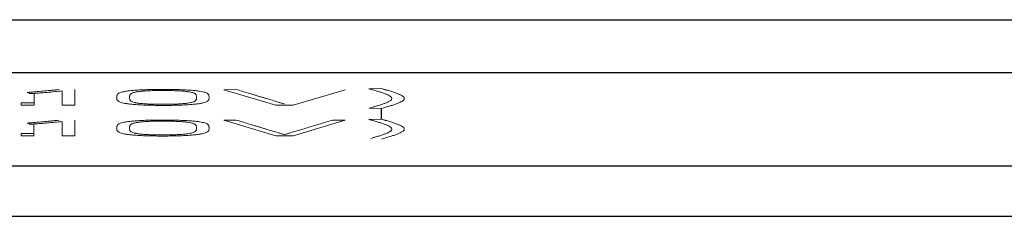
# Model space of a CAD drawing. Units: millimetres. Extents: x 0 to 420, y 0 to 297.
# Drawn here: x 103 to 113, y 54 to 56 of the extents above; entities that cross this region are included whole.
import ezdxf

# ---------------------------------------------------------------- set-up
doc = ezdxf.new("R2010")
doc.units = ezdxf.units.MM
doc.layers.add('1', color=7, linetype='Continuous')

msp = doc.modelspace()

# ---------------------------------------------------------------- linework, layer by layer
at = {"layer": '1', "color": 7, "linetype": 'Continuous', "lineweight": 25}
for p, q in [((84.8231, 56.0147), (156.3231, 56.0147)), ((84.8231, 55.5171), (156.3231, 55.5171)), ((106.7718, 55.178), (106.7718, 55.0778)), ((84.8231, 54.6389), (156.3231, 54.6389)), ((84.8231, 54.1619), (156.3231, 54.1619))]:
    msp.add_line(p, q, dxfattribs=at)
at = {"layer": '1', "color": 7, "linetype": 'Continuous', "lineweight": 13}
for p, q in [((103.7325, 55.356), (103.716, 55.3544)), ((103.8811, 55.2079), (103.8811, 55.356)), ((105.4019, 55.3579), (105.2863, 55.355)), ((105.2863, 55.355), (105.7768, 55.2081)), ((105.9418, 55.2081), (106.4299, 55.355)), ((106.7694, 55.3674), (106.6539, 55.3643)), ((106.6539, 55.3643), (106.6562, 55.3634)), ((106.7718, 55.3665), (106.7694, 55.3674)), ((103.4331, 55.3294), (103.4472, 55.3298)), ((103.4472, 55.3298), (103.4543, 55.3193)), ((103.4963, 55.3206), (103.4963, 55.2298)), ((103.7632, 55.3432), (103.7632, 55.2079)), ((104.2772, 55.2834), (104.2772, 55.2811)), ((104.3974, 55.2811), (104.3974, 55.2834)), ((105.0293, 55.2834), (105.0293, 55.2811)), ((105.1472, 55.2811), (105.1472, 55.2834)), ((103.3761, 55.2298), (103.3761, 55.2081)), ((103.4963, 55.2298), (103.3761, 55.2298)), ((103.3761, 55.2081), (103.4963, 55.2081)), ((103.4963, 55.2081), (103.4963, 55.2298)), ((103.7632, 55.2079), (103.8811, 55.2079)), ((105.7768, 55.2081), (105.9418, 55.2081)), ((106.6727, 55.1852), (106.6562, 55.1813)), ((106.6562, 55.1813), (106.7718, 55.178)), ((106.7694, 55.1781), (106.7694, 55.0786)), ((106.7718, 55.178), (106.7741, 55.179)), ((106.7694, 55.0786), (106.6539, 55.0756)), ((106.6539, 55.0756), (106.6562, 55.0747)), ((106.7718, 55.0778), (106.7694, 55.0786)), ((103.4331, 55.0407), (103.4472, 55.0411)), ((103.4472, 55.0411), (103.4543, 55.0306)), ((103.4943, 55.0318), (103.4943, 54.9411)), ((103.7325, 55.0673), (103.716, 55.0656)), ((103.7632, 55.0545), (103.7632, 54.9192)), ((103.8811, 54.9192), (103.8811, 55.0673)), ((104.2772, 54.9947), (104.2772, 54.9924)), ((104.3974, 54.9924), (104.3974, 54.9947)), ((105.0293, 54.9947), (105.0293, 54.9924)), ((105.1472, 54.9924), (105.1472, 54.9947)), ((105.4019, 55.0692), (105.2863, 55.0663)), ((105.2863, 55.0663), (105.7768, 54.9194)), ((105.9418, 54.9194), (106.4299, 55.0663)), ((106.4299, 55.0663), (106.3143, 55.0692)), ((103.3741, 54.9411), (103.3741, 54.9194)), ((103.4943, 54.9411), (103.3741, 54.9411)), ((103.3741, 54.9194), (103.4943, 54.9194)), ((103.4943, 54.9194), (103.4943, 54.9411)), ((103.7632, 54.9192), (103.8811, 54.9192)), ((105.7768, 54.9194), (105.9418, 54.9194))]:
    msp.add_line(p, q, dxfattribs=at)
for points, knots in [([(103.716, 55.3544), (103.705, 55.3533), (103.6935, 55.3522), (103.6709, 55.35), (103.6596, 55.3489), (103.6256, 55.3457), (103.6027, 55.3436), (103.5565, 55.3393), (103.5333, 55.3372), (103.4972, 55.3341), (103.4849, 55.3331), (103.4661, 55.3317), (103.4597, 55.3312), (103.4468, 55.3303), (103.4402, 55.3298), (103.4331, 55.3294)], [0, 0, 0, 0, 0.125, 0.125, 0.25, 0.25, 0.5, 0.5, 0.75, 0.75, 0.875, 0.875, 0.9375, 0.9375, 1, 1, 1, 1]), ([(105.1472, 55.2834), (105.1472, 55.2873), (105.147, 55.2912), (105.1459, 55.2991), (105.1455, 55.303), (105.1419, 55.3108), (105.1385, 55.3147), (105.1303, 55.3205), (105.127, 55.3225), (105.1187, 55.3263), (105.1136, 55.3283), (105.1014, 55.3321), (105.0943, 55.334), (105.0777, 55.3377), (105.0681, 55.3395), (105.0509, 55.3421), (105.0447, 55.3429), (105.0316, 55.3446), (105.0248, 55.3453), (105.0032, 55.3476), (104.9873, 55.349), (104.9611, 55.351), (104.9519, 55.3516), (104.933, 55.3527), (104.9233, 55.3532), (104.8935, 55.3546), (104.8725, 55.3554), (104.8397, 55.3563), (104.8286, 55.3565), (104.8063, 55.357), (104.7951, 55.3571), (104.7613, 55.3575), (104.7387, 55.3577), (104.6931, 55.3577), (104.6701, 55.3576), (104.6251, 55.3571), (104.603, 55.3567), (104.5706, 55.3558), (104.5599, 55.3555), (104.5387, 55.3548), (104.5282, 55.3544), (104.4976, 55.353), (104.4787, 55.3519), (104.4523, 55.35), (104.4438, 55.3493), (104.4274, 55.3479), (104.4196, 55.3472), (104.3975, 55.3449), (104.3843, 55.3433), (104.3667, 55.3407), (104.3613, 55.3398), (104.3513, 55.338), (104.3467, 55.3371), (104.3339, 55.3344), (104.3267, 55.3325), (104.314, 55.3287), (104.3086, 55.3268), (104.2995, 55.3229), (104.2958, 55.3209), (104.2866, 55.315), (104.2828, 55.3111), (104.2799, 55.3051), (104.2793, 55.3032), (104.2785, 55.2992), (104.2782, 55.2972), (104.2774, 55.2913), (104.2772, 55.2874), (104.2772, 55.2834)], [0, 0, 0, 0, 0.0625, 0.0625, 0.125, 0.125, 0.1875, 0.1875, 0.21875, 0.21875, 0.25, 0.25, 0.28125, 0.28125, 0.3125, 0.3125, 0.328125, 0.328125, 0.34375, 0.34375, 0.375, 0.375, 0.390625, 0.390625, 0.40625, 0.40625, 0.4375, 0.4375, 0.453125, 0.453125, 0.46875, 0.46875, 0.5, 0.5, 0.53125, 0.53125, 0.5625, 0.5625, 0.578125, 0.578125, 0.59375, 0.59375, 0.625, 0.625, 0.640625, 0.640625, 0.65625, 0.65625, 0.6875, 0.6875, 0.703125, 0.703125, 0.71875, 0.71875, 0.75, 0.75, 0.78125, 0.78125, 0.8125, 0.8125, 0.875, 0.875, 0.90625, 0.90625, 0.9375, 0.9375, 1, 1, 1, 1]), ([(105.8593, 55.2205), (105.854, 55.2219), (105.8491, 55.2233), (105.8393, 55.2262), (105.8345, 55.2276), (105.82, 55.2319), (105.8105, 55.2348), (105.782, 55.2434), (105.7631, 55.2491), (105.7253, 55.2605), (105.7065, 55.2663), (105.6781, 55.2749), (105.6685, 55.2777), (105.6493, 55.2834), (105.6396, 55.2863), (105.6201, 55.292), (105.6104, 55.2949), (105.5913, 55.3006), (105.5818, 55.3035), (105.5535, 55.3121), (105.5346, 55.3178), (105.4776, 55.335), (105.4395, 55.3464), (105.4019, 55.3579)], [0, 0, 0, 0, 0.03125, 0.03125, 0.0625, 0.0625, 0.125, 0.125, 0.25, 0.25, 0.375, 0.375, 0.4375, 0.4375, 0.5, 0.5, 0.5625, 0.5625, 0.625, 0.625, 0.75, 0.75, 1, 1, 1, 1]), ([(106.6562, 55.3634), (106.6615, 55.3616), (106.6685, 55.3598), (106.679, 55.3571), (106.6825, 55.3562), (106.6893, 55.3543), (106.6926, 55.3534), (106.7021, 55.3507), (106.7082, 55.3489), (106.7207, 55.3452), (106.7269, 55.3434), (106.7453, 55.3379), (106.7571, 55.3342), (106.7796, 55.3268), (106.7903, 55.3231), (106.8107, 55.3157), (106.8201, 55.312), (106.8367, 55.3045), (106.8439, 55.3007), (106.8562, 55.2932), (106.8611, 55.2895), (106.868, 55.2819), (106.8699, 55.2781), (106.8712, 55.2705), (106.8705, 55.2667), (106.8671, 55.261), (106.8656, 55.2591), (106.8619, 55.2553), (106.8596, 55.2534), (106.8519, 55.2477), (106.8454, 55.244), (106.8306, 55.2365), (106.8221, 55.2328), (106.8033, 55.2254), (106.7931, 55.2217), (106.7769, 55.2162), (106.7714, 55.2143), (106.7599, 55.2107), (106.754, 55.2089), (106.7421, 55.2052), (106.736, 55.2034), (106.7236, 55.1997), (106.7173, 55.1979), (106.7077, 55.1952), (106.7046, 55.1943), (106.6984, 55.1925), (106.6954, 55.1916), (106.6864, 55.1888), (106.6803, 55.187), (106.6727, 55.1852)], [0, 0, 0, 0, 0.03125, 0.03125, 0.046875, 0.046875, 0.0625, 0.0625, 0.09375, 0.09375, 0.125, 0.125, 0.1875, 0.1875, 0.25, 0.25, 0.3125, 0.3125, 0.375, 0.375, 0.4375, 0.4375, 0.5, 0.5, 0.5625, 0.5625, 0.59375, 0.59375, 0.625, 0.625, 0.6875, 0.6875, 0.75, 0.75, 0.8125, 0.8125, 0.84375, 0.84375, 0.875, 0.875, 0.90625, 0.90625, 0.9375, 0.9375, 0.953125, 0.953125, 0.96875, 0.96875, 1, 1, 1, 1]), ([(106.7741, 55.179), (106.7878, 55.1828), (106.8013, 55.1866), (106.828, 55.1942), (106.8414, 55.198), (106.8672, 55.2057), (106.8796, 55.2095), (106.9024, 55.2172), (106.913, 55.221), (106.9326, 55.2288), (106.9415, 55.2327), (106.9575, 55.2405), (106.9647, 55.2444), (106.9768, 55.2523), (106.9815, 55.2562), (106.986, 55.2622), (106.987, 55.2642), (106.9884, 55.2682), (106.9887, 55.2703), (106.9885, 55.2763), (106.9869, 55.2803), (106.9807, 55.2883), (106.9759, 55.2923), (106.9637, 55.3003), (106.9564, 55.3042), (106.9401, 55.3122), (106.9309, 55.3161), (106.9107, 55.324), (106.8998, 55.3279), (106.8768, 55.3357), (106.8644, 55.3395), (106.8451, 55.3453), (106.8385, 55.3473), (106.8253, 55.3511), (106.8189, 55.3531), (106.809, 55.356), (106.8057, 55.3569), (106.7988, 55.3588), (106.7952, 55.3598), (106.7845, 55.3627), (106.7773, 55.3646), (106.7718, 55.3665)], [0, 0, 0, 0, 0.0625, 0.0625, 0.125, 0.125, 0.1875, 0.1875, 0.25, 0.25, 0.3125, 0.3125, 0.375, 0.375, 0.4375, 0.4375, 0.46875, 0.46875, 0.5, 0.5, 0.5625, 0.5625, 0.625, 0.625, 0.6875, 0.6875, 0.75, 0.75, 0.8125, 0.8125, 0.875, 0.875, 0.90625, 0.90625, 0.9375, 0.9375, 0.953125, 0.953125, 0.96875, 0.96875, 1, 1, 1, 1]), ([(103.4543, 55.3193), (103.4587, 55.3193), (103.4631, 55.3194), (103.4716, 55.3195), (103.4759, 55.3196), (103.4842, 55.3199), (103.4881, 55.32), (103.4956, 55.3204), (103.4993, 55.3206), (103.51, 55.3213), (103.5169, 55.3218), (103.5305, 55.3227), (103.5371, 55.3232), (103.5567, 55.3247), (103.5694, 55.3257), (103.5945, 55.3279), (103.6069, 55.3289), (103.6437, 55.3322), (103.6678, 55.3344), (103.7157, 55.3388), (103.7395, 55.341), (103.7632, 55.3432)], [0, 0, 0, 0, 0.03125, 0.03125, 0.0625, 0.0625, 0.09375, 0.09375, 0.125, 0.125, 0.1875, 0.1875, 0.25, 0.25, 0.375, 0.375, 0.5, 0.5, 0.75, 0.75, 1, 1, 1, 1]), ([(104.2772, 55.2811), (104.2772, 55.2772), (104.2774, 55.2733), (104.2782, 55.2675), (104.2785, 55.2655), (104.2793, 55.2616), (104.2798, 55.2596), (104.2826, 55.2538), (104.2863, 55.2499), (104.2953, 55.2441), (104.2989, 55.2422), (104.3076, 55.2383), (104.3129, 55.2364), (104.3254, 55.2326), (104.3325, 55.2307), (104.3492, 55.227), (104.3588, 55.2253), (104.3762, 55.2227), (104.3825, 55.2218), (104.3957, 55.2202), (104.4027, 55.2194), (104.4174, 55.218), (104.4251, 55.2172), (104.4411, 55.2158), (104.4494, 55.2152), (104.4666, 55.2139), (104.4756, 55.2133), (104.4942, 55.2121), (104.5038, 55.2116), (104.5334, 55.2101), (104.5543, 55.2094), (104.598, 55.2082), (104.6202, 55.2078), (104.6649, 55.2072), (104.6875, 55.2071), (104.7217, 55.2071), (104.7331, 55.2071), (104.7558, 55.2072), (104.767, 55.2073), (104.8005, 55.2077), (104.8226, 55.2081), (104.8551, 55.2089), (104.8658, 55.2093), (104.8871, 55.21), (104.8974, 55.2104), (104.9272, 55.2119), (104.9458, 55.213), (104.9719, 55.2149), (104.9804, 55.2156), (104.9964, 55.217), (105.004, 55.2177), (105.0258, 55.22), (105.039, 55.2216), (105.0566, 55.2241), (105.0621, 55.225), (105.0722, 55.2268), (105.0768, 55.2277), (105.0899, 55.2304), (105.0972, 55.2323), (105.1102, 55.236), (105.1157, 55.238), (105.1248, 55.2418), (105.1286, 55.2438), (105.1378, 55.2497), (105.1416, 55.2536), (105.1445, 55.2595), (105.1451, 55.2614), (105.1459, 55.2654), (105.1462, 55.2674), (105.147, 55.2733), (105.1472, 55.2772), (105.1472, 55.2811)], [0, 0, 0, 0, 0.0625, 0.0625, 0.09375, 0.09375, 0.125, 0.125, 0.1875, 0.1875, 0.21875, 0.21875, 0.25, 0.25, 0.28125, 0.28125, 0.3125, 0.3125, 0.328125, 0.328125, 0.34375, 0.34375, 0.359375, 0.359375, 0.375, 0.375, 0.390625, 0.390625, 0.40625, 0.40625, 0.4375, 0.4375, 0.46875, 0.46875, 0.5, 0.5, 0.515625, 0.515625, 0.53125, 0.53125, 0.5625, 0.5625, 0.578125, 0.578125, 0.59375, 0.59375, 0.625, 0.625, 0.640625, 0.640625, 0.65625, 0.65625, 0.6875, 0.6875, 0.703125, 0.703125, 0.71875, 0.71875, 0.75, 0.75, 0.78125, 0.78125, 0.8125, 0.8125, 0.875, 0.875, 0.90625, 0.90625, 0.9375, 0.9375, 1, 1, 1, 1]), ([(104.3974, 55.2834), (104.3974, 55.2866), (104.3976, 55.2899), (104.3985, 55.2964), (104.399, 55.2996), (104.4006, 55.3045), (104.4014, 55.3061), (104.4034, 55.3094), (104.4047, 55.311), (104.4078, 55.3142), (104.4096, 55.3158), (104.4142, 55.3191), (104.4169, 55.3207), (104.4236, 55.3239), (104.4277, 55.3255), (104.4373, 55.3286), (104.4429, 55.3301), (104.453, 55.3324), (104.4567, 55.3331), (104.4648, 55.3346), (104.4693, 55.3353), (104.4839, 55.3374), (104.4949, 55.3388), (104.5136, 55.3406), (104.5202, 55.3412), (104.5342, 55.3423), (104.5489, 55.3433), (104.5648, 55.3442), (104.5816, 55.345), (104.5904, 55.3453), (104.617, 55.3461), (104.6353, 55.3465), (104.6632, 55.3469), (104.6727, 55.347), (104.6915, 55.3471), (104.7009, 55.3471), (104.7291, 55.3472), (104.7478, 55.3471), (104.7756, 55.3467), (104.7849, 55.3466), (104.8033, 55.3462), (104.8125, 55.346), (104.8394, 55.3452), (104.8565, 55.3445), (104.8804, 55.3431), (104.8881, 55.3426), (104.9023, 55.3416), (104.909, 55.341), (104.9215, 55.3397), (104.9274, 55.3391), (104.9385, 55.3377), (104.9437, 55.3371), (104.9585, 55.335), (104.9669, 55.3335), (104.9814, 55.3305), (104.9876, 55.3289), (104.998, 55.3257), (105.0023, 55.3241), (105.0094, 55.3209), (105.0122, 55.3193), (105.0168, 55.3161), (105.0187, 55.3145), (105.0219, 55.3112), (105.0232, 55.3096), (105.0253, 55.3063), (105.026, 55.3047), (105.0278, 55.2998), (105.0283, 55.2965), (105.0291, 55.29), (105.0293, 55.2867), (105.0293, 55.2834)], [0, 0, 0, 0, 0.0625, 0.0625, 0.125, 0.125, 0.15625, 0.15625, 0.1875, 0.1875, 0.21875, 0.21875, 0.25, 0.25, 0.28125, 0.28125, 0.3125, 0.3125, 0.328125, 0.328125, 0.34375, 0.34375, 0.375, 0.375, 0.390625, 0.390625, 0.40625, 0.421875, 0.421875, 0.4375, 0.4375, 0.46875, 0.46875, 0.484375, 0.484375, 0.5, 0.5, 0.53125, 0.53125, 0.546875, 0.546875, 0.5625, 0.5625, 0.59375, 0.59375, 0.609375, 0.609375, 0.625, 0.625, 0.640625, 0.640625, 0.65625, 0.65625, 0.6875, 0.6875, 0.71875, 0.71875, 0.75, 0.75, 0.78125, 0.78125, 0.8125, 0.8125, 0.84375, 0.84375, 0.875, 0.875, 0.9375, 0.9375, 1, 1, 1, 1]), ([(105.0293, 55.2811), (105.0293, 55.2779), (105.0291, 55.2746), (105.0282, 55.2681), (105.0277, 55.2649), (105.0259, 55.26), (105.0251, 55.2584), (105.0228, 55.2551), (105.0213, 55.2535), (105.0159, 55.2486), (105.0111, 55.2454), (104.9998, 55.2406), (104.9954, 55.239), (104.985, 55.2359), (104.9791, 55.2343), (104.9651, 55.2313), (104.957, 55.2299), (104.9426, 55.2278), (104.9373, 55.2271), (104.9263, 55.2258), (104.9205, 55.2251), (104.9081, 55.2239), (104.9015, 55.2233), (104.8875, 55.2222), (104.88, 55.2217), (104.8567, 55.2203), (104.84, 55.2196), (104.8134, 55.2188), (104.8043, 55.2185), (104.786, 55.2182), (104.7585, 55.2177), (104.7305, 55.2176), (104.7023, 55.2176), (104.6929, 55.2176), (104.6742, 55.2177), (104.6649, 55.2178), (104.6373, 55.2182), (104.6192, 55.2185), (104.5927, 55.2194), (104.5839, 55.2197), (104.5671, 55.2204), (104.559, 55.2208), (104.5436, 55.2218), (104.5362, 55.2223), (104.5222, 55.2234), (104.5156, 55.224), (104.5032, 55.2252), (104.4975, 55.2258), (104.4866, 55.2272), (104.4815, 55.2278), (104.472, 55.2293), (104.4676, 55.23), (104.4596, 55.2315), (104.456, 55.2322), (104.446, 55.2345), (104.4404, 55.236), (104.4305, 55.2392), (104.4262, 55.2408), (104.4153, 55.2456), (104.4106, 55.2488), (104.4053, 55.2536), (104.4039, 55.2552), (104.4016, 55.2585), (104.4008, 55.2601), (104.399, 55.2649), (104.3985, 55.2682), (104.3976, 55.2747), (104.3974, 55.2779), (104.3974, 55.2811)], [0, 0, 0, 0, 0.0625, 0.0625, 0.125, 0.125, 0.15625, 0.15625, 0.1875, 0.1875, 0.25, 0.25, 0.28125, 0.28125, 0.3125, 0.3125, 0.34375, 0.34375, 0.359375, 0.359375, 0.375, 0.375, 0.390625, 0.390625, 0.40625, 0.40625, 0.4375, 0.4375, 0.453125, 0.453125, 0.46875, 0.5, 0.5, 0.515625, 0.515625, 0.53125, 0.53125, 0.5625, 0.5625, 0.578125, 0.578125, 0.59375, 0.59375, 0.609375, 0.609375, 0.625, 0.625, 0.640625, 0.640625, 0.65625, 0.65625, 0.671875, 0.671875, 0.6875, 0.6875, 0.71875, 0.71875, 0.75, 0.75, 0.8125, 0.8125, 0.84375, 0.84375, 0.875, 0.875, 0.9375, 0.9375, 1, 1, 1, 1]), ([(106.6562, 55.0747), (106.6615, 55.0729), (106.6685, 55.0711), (106.679, 55.0684), (106.6825, 55.0674), (106.6893, 55.0656), (106.6926, 55.0647), (106.7021, 55.062), (106.7082, 55.0602), (106.7207, 55.0565), (106.7269, 55.0547), (106.7453, 55.0492), (106.7571, 55.0455), (106.7796, 55.0381), (106.7903, 55.0344), (106.8107, 55.027), (106.8201, 55.0233), (106.8367, 55.0158), (106.8439, 55.012), (106.8562, 55.0045), (106.8611, 55.0007), (106.868, 54.9932), (106.8699, 54.9894), (106.8712, 54.9818), (106.8705, 54.978), (106.8671, 54.9723), (106.8656, 54.9704), (106.8619, 54.9666), (106.8596, 54.9647), (106.8519, 54.959), (106.8454, 54.9552), (106.8306, 54.9478), (106.8221, 54.944), (106.8033, 54.9366), (106.7931, 54.933), (106.7769, 54.9275), (106.7714, 54.9256), (106.7599, 54.922), (106.754, 54.9201), (106.7421, 54.9165), (106.736, 54.9147), (106.7236, 54.911), (106.7173, 54.9092), (106.7077, 54.9065), (106.7046, 54.9056), (106.6984, 54.9038), (106.6954, 54.9028), (106.6864, 54.9001), (106.6803, 54.8983), (106.6727, 54.8965)], [0, 0, 0, 0, 0.03125, 0.03125, 0.046875, 0.046875, 0.0625, 0.0625, 0.09375, 0.09375, 0.125, 0.125, 0.1875, 0.1875, 0.25, 0.25, 0.3125, 0.3125, 0.375, 0.375, 0.4375, 0.4375, 0.5, 0.5, 0.5625, 0.5625, 0.59375, 0.59375, 0.625, 0.625, 0.6875, 0.6875, 0.75, 0.75, 0.8125, 0.8125, 0.84375, 0.84375, 0.875, 0.875, 0.90625, 0.90625, 0.9375, 0.9375, 0.953125, 0.953125, 0.96875, 0.96875, 1, 1, 1, 1]), ([(106.7741, 54.8903), (106.7878, 54.8941), (106.8013, 54.8979), (106.828, 54.9055), (106.8414, 54.9093), (106.8672, 54.917), (106.8796, 54.9208), (106.9024, 54.9285), (106.913, 54.9323), (106.9326, 54.9401), (106.9415, 54.944), (106.9575, 54.9518), (106.9647, 54.9557), (106.9768, 54.9636), (106.9815, 54.9675), (106.986, 54.9735), (106.987, 54.9755), (106.9884, 54.9795), (106.9887, 54.9815), (106.9885, 54.9876), (106.9869, 54.9916), (106.9807, 54.9996), (106.9759, 55.0036), (106.9637, 55.0116), (106.9564, 55.0155), (106.9401, 55.0234), (106.9309, 55.0274), (106.9107, 55.0352), (106.8998, 55.0392), (106.8768, 55.047), (106.8644, 55.0508), (106.8451, 55.0566), (106.8385, 55.0586), (106.8253, 55.0624), (106.8189, 55.0643), (106.809, 55.0672), (106.8057, 55.0682), (106.7988, 55.0701), (106.7952, 55.0711), (106.7845, 55.074), (106.7773, 55.0759), (106.7718, 55.0778)], [0, 0, 0, 0, 0.0625, 0.0625, 0.125, 0.125, 0.1875, 0.1875, 0.25, 0.25, 0.3125, 0.3125, 0.375, 0.375, 0.4375, 0.4375, 0.46875, 0.46875, 0.5, 0.5, 0.5625, 0.5625, 0.625, 0.625, 0.6875, 0.6875, 0.75, 0.75, 0.8125, 0.8125, 0.875, 0.875, 0.90625, 0.90625, 0.9375, 0.9375, 0.953125, 0.953125, 0.96875, 0.96875, 1, 1, 1, 1]), ([(103.716, 55.0656), (103.705, 55.0645), (103.6935, 55.0635), (103.6709, 55.0613), (103.6596, 55.0602), (103.6256, 55.057), (103.6027, 55.0548), (103.5565, 55.0506), (103.5333, 55.0485), (103.4972, 55.0454), (103.4849, 55.0444), (103.4661, 55.043), (103.4597, 55.0425), (103.4468, 55.0415), (103.4402, 55.0411), (103.4331, 55.0407)], [0, 0, 0, 0, 0.125, 0.125, 0.25, 0.25, 0.5, 0.5, 0.75, 0.75, 0.875, 0.875, 0.9375, 0.9375, 1, 1, 1, 1]), ([(103.4543, 55.0306), (103.4587, 55.0306), (103.4631, 55.0306), (103.4716, 55.0308), (103.4759, 55.0309), (103.4842, 55.0312), (103.4881, 55.0313), (103.4956, 55.0317), (103.4993, 55.0319), (103.51, 55.0326), (103.5169, 55.033), (103.5305, 55.034), (103.5371, 55.0345), (103.5567, 55.036), (103.5694, 55.037), (103.5945, 55.0391), (103.6069, 55.0402), (103.6437, 55.0434), (103.6678, 55.0456), (103.7157, 55.0501), (103.7395, 55.0523), (103.7632, 55.0545)], [0, 0, 0, 0, 0.03125, 0.03125, 0.0625, 0.0625, 0.09375, 0.09375, 0.125, 0.125, 0.1875, 0.1875, 0.25, 0.25, 0.375, 0.375, 0.5, 0.5, 0.75, 0.75, 1, 1, 1, 1]), ([(105.1472, 54.9947), (105.1472, 54.9986), (105.147, 55.0025), (105.1459, 55.0104), (105.1455, 55.0143), (105.1419, 55.0221), (105.1385, 55.026), (105.1303, 55.0318), (105.127, 55.0338), (105.1187, 55.0376), (105.1136, 55.0396), (105.1014, 55.0434), (105.0943, 55.0453), (105.0777, 55.049), (105.0681, 55.0508), (105.0509, 55.0534), (105.0447, 55.0542), (105.0316, 55.0558), (105.0248, 55.0566), (105.0032, 55.0589), (104.9873, 55.0603), (104.9611, 55.0623), (104.9519, 55.0629), (104.933, 55.064), (104.9233, 55.0645), (104.8935, 55.0659), (104.8725, 55.0667), (104.8397, 55.0676), (104.8286, 55.0678), (104.8063, 55.0682), (104.7951, 55.0684), (104.7613, 55.0688), (104.7387, 55.0689), (104.6931, 55.069), (104.6701, 55.0689), (104.6251, 55.0684), (104.603, 55.068), (104.5706, 55.0671), (104.5599, 55.0668), (104.5387, 55.0661), (104.5282, 55.0656), (104.4976, 55.0643), (104.4787, 55.0632), (104.4523, 55.0613), (104.4438, 55.0606), (104.4274, 55.0592), (104.4196, 55.0585), (104.3975, 55.0562), (104.3843, 55.0546), (104.3667, 55.052), (104.3613, 55.0511), (104.3513, 55.0493), (104.3467, 55.0484), (104.3339, 55.0457), (104.3267, 55.0438), (104.314, 55.04), (104.3086, 55.0381), (104.2995, 55.0342), (104.2958, 55.0322), (104.2866, 55.0263), (104.2828, 55.0224), (104.2799, 55.0164), (104.2793, 55.0145), (104.2785, 55.0105), (104.2782, 55.0085), (104.2774, 55.0026), (104.2772, 54.9986), (104.2772, 54.9947)], [0, 0, 0, 0, 0.0625, 0.0625, 0.125, 0.125, 0.1875, 0.1875, 0.21875, 0.21875, 0.25, 0.25, 0.28125, 0.28125, 0.3125, 0.3125, 0.328125, 0.328125, 0.34375, 0.34375, 0.375, 0.375, 0.390625, 0.390625, 0.40625, 0.40625, 0.4375, 0.4375, 0.453125, 0.453125, 0.46875, 0.46875, 0.5, 0.5, 0.53125, 0.53125, 0.5625, 0.5625, 0.578125, 0.578125, 0.59375, 0.59375, 0.625, 0.625, 0.640625, 0.640625, 0.65625, 0.65625, 0.6875, 0.6875, 0.703125, 0.703125, 0.71875, 0.71875, 0.75, 0.75, 0.78125, 0.78125, 0.8125, 0.8125, 0.875, 0.875, 0.90625, 0.90625, 0.9375, 0.9375, 1, 1, 1, 1]), ([(104.2772, 54.9924), (104.2772, 54.9885), (104.2774, 54.9846), (104.2782, 54.9787), (104.2785, 54.9768), (104.2793, 54.9729), (104.2798, 54.9709), (104.2826, 54.9651), (104.2863, 54.9612), (104.2953, 54.9554), (104.2989, 54.9535), (104.3076, 54.9496), (104.3129, 54.9477), (104.3254, 54.9439), (104.3325, 54.942), (104.3492, 54.9383), (104.3588, 54.9365), (104.3762, 54.934), (104.3825, 54.9331), (104.3957, 54.9315), (104.4027, 54.9307), (104.4174, 54.9292), (104.4251, 54.9285), (104.4411, 54.9271), (104.4494, 54.9265), (104.4666, 54.9252), (104.4756, 54.9245), (104.4942, 54.9234), (104.5038, 54.9229), (104.5334, 54.9214), (104.5543, 54.9207), (104.598, 54.9195), (104.6202, 54.919), (104.6649, 54.9185), (104.6875, 54.9184), (104.7217, 54.9184), (104.7331, 54.9184), (104.7558, 54.9185), (104.767, 54.9186), (104.8005, 54.919), (104.8226, 54.9194), (104.8551, 54.9202), (104.8658, 54.9205), (104.8871, 54.9213), (104.8974, 54.9217), (104.9272, 54.9231), (104.9458, 54.9243), (104.9719, 54.9262), (104.9804, 54.9269), (104.9964, 54.9283), (105.004, 54.929), (105.0258, 54.9313), (105.039, 54.9329), (105.0566, 54.9354), (105.0621, 54.9363), (105.0722, 54.9381), (105.0768, 54.939), (105.0899, 54.9417), (105.0972, 54.9436), (105.1102, 54.9473), (105.1157, 54.9493), (105.1248, 54.9531), (105.1286, 54.9551), (105.1378, 54.961), (105.1416, 54.9649), (105.1445, 54.9708), (105.1451, 54.9727), (105.1459, 54.9767), (105.1462, 54.9786), (105.147, 54.9845), (105.1472, 54.9885), (105.1472, 54.9924)], [0, 0, 0, 0, 0.0625, 0.0625, 0.09375, 0.09375, 0.125, 0.125, 0.1875, 0.1875, 0.21875, 0.21875, 0.25, 0.25, 0.28125, 0.28125, 0.3125, 0.3125, 0.328125, 0.328125, 0.34375, 0.34375, 0.359375, 0.359375, 0.375, 0.375, 0.390625, 0.390625, 0.40625, 0.40625, 0.4375, 0.4375, 0.46875, 0.46875, 0.5, 0.5, 0.515625, 0.515625, 0.53125, 0.53125, 0.5625, 0.5625, 0.578125, 0.578125, 0.59375, 0.59375, 0.625, 0.625, 0.640625, 0.640625, 0.65625, 0.65625, 0.6875, 0.6875, 0.703125, 0.703125, 0.71875, 0.71875, 0.75, 0.75, 0.78125, 0.78125, 0.8125, 0.8125, 0.875, 0.875, 0.90625, 0.90625, 0.9375, 0.9375, 1, 1, 1, 1]), ([(104.3974, 54.9947), (104.3974, 54.9979), (104.3976, 55.0012), (104.3985, 55.0077), (104.399, 55.0109), (104.4006, 55.0158), (104.4014, 55.0174), (104.4034, 55.0207), (104.4047, 55.0223), (104.4078, 55.0255), (104.4096, 55.0271), (104.4142, 55.0304), (104.4169, 55.032), (104.4236, 55.0352), (104.4277, 55.0367), (104.4373, 55.0399), (104.4429, 55.0414), (104.453, 55.0436), (104.4567, 55.0444), (104.4648, 55.0459), (104.4693, 55.0466), (104.4839, 55.0487), (104.4949, 55.05), (104.5136, 55.0519), (104.5202, 55.0525), (104.5342, 55.0536), (104.5489, 55.0546), (104.5648, 55.0555), (104.5816, 55.0563), (104.5904, 55.0566), (104.617, 55.0574), (104.6353, 55.0578), (104.6632, 55.0582), (104.6727, 55.0583), (104.6915, 55.0584), (104.7009, 55.0584), (104.7291, 55.0584), (104.7478, 55.0584), (104.7756, 55.058), (104.7849, 55.0579), (104.8033, 55.0575), (104.8125, 55.0573), (104.8394, 55.0565), (104.8565, 55.0558), (104.8804, 55.0544), (104.8881, 55.0539), (104.9023, 55.0528), (104.909, 55.0523), (104.9215, 55.051), (104.9274, 55.0504), (104.9385, 55.049), (104.9437, 55.0483), (104.9585, 55.0462), (104.9669, 55.0448), (104.9814, 55.0417), (104.9876, 55.0402), (104.998, 55.037), (105.0023, 55.0354), (105.0094, 55.0322), (105.0122, 55.0306), (105.0168, 55.0274), (105.0187, 55.0257), (105.0219, 55.0225), (105.0232, 55.0209), (105.0253, 55.0176), (105.026, 55.016), (105.0278, 55.0111), (105.0283, 55.0078), (105.0291, 55.0012), (105.0293, 54.998), (105.0293, 54.9947)], [0, 0, 0, 0, 0.0625, 0.0625, 0.125, 0.125, 0.15625, 0.15625, 0.1875, 0.1875, 0.21875, 0.21875, 0.25, 0.25, 0.28125, 0.28125, 0.3125, 0.3125, 0.328125, 0.328125, 0.34375, 0.34375, 0.375, 0.375, 0.390625, 0.390625, 0.40625, 0.421875, 0.421875, 0.4375, 0.4375, 0.46875, 0.46875, 0.484375, 0.484375, 0.5, 0.5, 0.53125, 0.53125, 0.546875, 0.546875, 0.5625, 0.5625, 0.59375, 0.59375, 0.609375, 0.609375, 0.625, 0.625, 0.640625, 0.640625, 0.65625, 0.65625, 0.6875, 0.6875, 0.71875, 0.71875, 0.75, 0.75, 0.78125, 0.78125, 0.8125, 0.8125, 0.84375, 0.84375, 0.875, 0.875, 0.9375, 0.9375, 1, 1, 1, 1]), ([(105.0293, 54.9924), (105.0293, 54.9892), (105.0291, 54.9859), (105.0282, 54.9794), (105.0277, 54.9761), (105.0259, 54.9713), (105.0251, 54.9696), (105.0228, 54.9664), (105.0213, 54.9648), (105.0159, 54.9599), (105.0111, 54.9567), (104.9998, 54.9519), (104.9954, 54.9503), (104.985, 54.9471), (104.9791, 54.9456), (104.9651, 54.9426), (104.957, 54.9411), (104.9426, 54.9391), (104.9373, 54.9384), (104.9263, 54.937), (104.9205, 54.9364), (104.9081, 54.9352), (104.9015, 54.9346), (104.8875, 54.9335), (104.88, 54.933), (104.8567, 54.9316), (104.84, 54.9309), (104.8134, 54.9301), (104.8043, 54.9298), (104.786, 54.9295), (104.7585, 54.929), (104.7305, 54.9289), (104.7023, 54.9289), (104.6929, 54.9289), (104.6742, 54.929), (104.6649, 54.9291), (104.6373, 54.9295), (104.6192, 54.9298), (104.5927, 54.9306), (104.5839, 54.931), (104.5671, 54.9317), (104.559, 54.9321), (104.5436, 54.933), (104.5362, 54.9336), (104.5222, 54.9347), (104.5156, 54.9352), (104.5032, 54.9365), (104.4975, 54.9371), (104.4866, 54.9384), (104.4815, 54.9391), (104.472, 54.9405), (104.4676, 54.9413), (104.4596, 54.9428), (104.456, 54.9435), (104.446, 54.9458), (104.4404, 54.9473), (104.4305, 54.9505), (104.4262, 54.9521), (104.4153, 54.9569), (104.4106, 54.9601), (104.4053, 54.9649), (104.4039, 54.9665), (104.4016, 54.9698), (104.4008, 54.9714), (104.399, 54.9762), (104.3985, 54.9795), (104.3976, 54.9859), (104.3974, 54.9892), (104.3974, 54.9924)], [0, 0, 0, 0, 0.0625, 0.0625, 0.125, 0.125, 0.15625, 0.15625, 0.1875, 0.1875, 0.25, 0.25, 0.28125, 0.28125, 0.3125, 0.3125, 0.34375, 0.34375, 0.359375, 0.359375, 0.375, 0.375, 0.390625, 0.390625, 0.40625, 0.40625, 0.4375, 0.4375, 0.453125, 0.453125, 0.46875, 0.5, 0.5, 0.515625, 0.515625, 0.53125, 0.53125, 0.5625, 0.5625, 0.578125, 0.578125, 0.59375, 0.59375, 0.609375, 0.609375, 0.625, 0.625, 0.640625, 0.640625, 0.65625, 0.65625, 0.671875, 0.671875, 0.6875, 0.6875, 0.71875, 0.71875, 0.75, 0.75, 0.8125, 0.8125, 0.84375, 0.84375, 0.875, 0.875, 0.9375, 0.9375, 1, 1, 1, 1]), ([(105.8593, 54.9318), (105.854, 54.9332), (105.8491, 54.9346), (105.8393, 54.9375), (105.8345, 54.9389), (105.82, 54.9432), (105.8105, 54.9461), (105.782, 54.9546), (105.7631, 54.9604), (105.7253, 54.9718), (105.7065, 54.9776), (105.6781, 54.9861), (105.6685, 54.989), (105.6493, 54.9947), (105.6396, 54.9976), (105.6201, 55.0033), (105.6104, 55.0062), (105.5913, 55.0119), (105.5818, 55.0147), (105.5535, 55.0233), (105.5346, 55.0291), (105.4776, 55.0462), (105.4395, 55.0577), (105.4019, 55.0692)], [0, 0, 0, 0, 0.03125, 0.03125, 0.0625, 0.0625, 0.125, 0.125, 0.25, 0.25, 0.375, 0.375, 0.4375, 0.4375, 0.5, 0.5, 0.5625, 0.5625, 0.625, 0.625, 0.75, 0.75, 1, 1, 1, 1]), ([(106.3143, 55.0692), (106.2758, 55.0577), (106.2375, 55.0463), (106.1617, 55.0234), (106.1243, 55.0119), (106.0684, 54.9947), (106.0497, 54.989), (106.0121, 54.9775), (105.9932, 54.9718), (105.9547, 54.9604), (105.935, 54.9547), (105.9064, 54.9461), (105.8971, 54.9432), (105.8832, 54.9389), (105.8786, 54.9375), (105.8693, 54.9346), (105.8645, 54.9332), (105.8593, 54.9318)], [0, 0, 0, 0, 0.25, 0.25, 0.5, 0.5, 0.625, 0.625, 0.75, 0.75, 0.875, 0.875, 0.9375, 0.9375, 0.96875, 0.96875, 1, 1, 1, 1])]:
    msp.add_open_spline(points, degree=3, knots=knots, dxfattribs=at)

doc.saveas('drawing.dxf')
